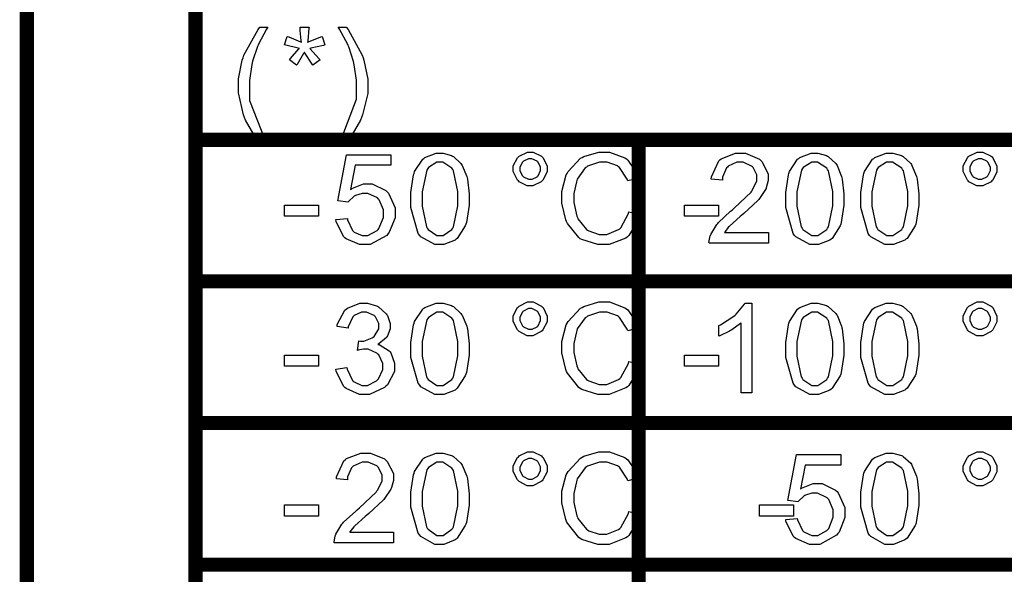
# Model space of a CAD drawing. Units: millimetres. Extents: x 0 to 420, y 0 to 297.
# Drawn here: x 261 to 275, y 195 to 203 of the extents above; entities that cross this region are included whole.
import ezdxf

# ---------------------------------------------------------------- set-up
doc = ezdxf.new("R2010")
doc.units = ezdxf.units.MM

msp = doc.modelspace()

# ---------------------------------------------------------------- linework, layer by layer
at = {"color": 0, "const_width": 0.2}
for points in [[(261.078, 163.328), (261.078, 163.429), (261.078, 165.429), (261.078, 167.43), (261.078, 169.429), (261.078, 171.428), (261.078, 203.429), (261.078, 205.429), (261.078, 207.428), (261.078, 207.529)], [(263.459, 185.429), (263.459, 187.429), (263.459, 189.428), (263.459, 191.429), (263.459, 193.429), (263.459, 195.428), (263.459, 197.429), (263.459, 199.429), (263.459, 201.428), (263.459, 203.429), (263.459, 205.429), (263.459, 207.428), (263.459, 207.529)], [(269.717, 187.328), (269.717, 187.429), (269.717, 189.428), (269.717, 191.429), (269.717, 193.429), (269.717, 195.428), (269.717, 197.429), (269.717, 199.429), (269.717, 201.428), (269.717, 201.529)], [(263.36, 201.428), (263.459, 201.428), (269.717, 201.428), (276.246, 201.428), (282.914, 201.428), (289.74, 201.428), (289.841, 201.428)], [(263.36, 199.429), (263.459, 199.429), (269.717, 199.429), (276.246, 199.429), (282.914, 199.429), (289.74, 199.429), (289.841, 199.429)], [(263.36, 197.429), (263.459, 197.429), (269.717, 197.429), (276.246, 197.429), (282.914, 197.429), (289.74, 197.429), (289.841, 197.429)], [(263.36, 195.428), (263.459, 195.428), (269.717, 195.428), (276.246, 195.428), (282.914, 195.428), (289.74, 195.428), (289.841, 195.428)]]:
    msp.add_lwpolyline(points, dxfattribs=at)
at = {"color": 0}
for points in [[(264.37, 201.363), (264.348, 201.391), (264.168, 201.707), (264.153, 201.742), (264.137, 201.78), (264.065, 202.09), (264.065, 202.193), (264.065, 202.291), (264.121, 202.554), (264.132, 202.584), (264.144, 202.622), (264.343, 202.983), (264.37, 203.019), (264.48, 203.019), (264.463, 202.99), (264.348, 202.776), (264.343, 202.762), (264.333, 202.743), (264.264, 202.538), (264.26, 202.516), (264.253, 202.49), (264.223, 202.266), (264.223, 202.192), (264.223, 201.985), (264.438, 201.433), (264.48, 201.363), (264.37, 201.363)], [(264.718, 202.767), (264.756, 202.888), (264.778, 202.881), (264.944, 202.812), (264.955, 202.805), (264.952, 202.831), (264.938, 202.972), (264.938, 203.019), (265.063, 203.019), (265.062, 203.005), (265.045, 202.827), (265.043, 202.805), (265.057, 202.813), (265.228, 202.882), (265.247, 202.888), (265.285, 202.767), (265.266, 202.761), (265.088, 202.721), (265.072, 202.718), (265.08, 202.711), (265.203, 202.576), (265.219, 202.555), (265.116, 202.483), (265.108, 202.495), (265.008, 202.648), (264.997, 202.667), (264.986, 202.648), (264.894, 202.493), (264.887, 202.483), (264.787, 202.555), (264.802, 202.576), (264.92, 202.713), (264.927, 202.718), (264.908, 202.722), (264.734, 202.762), (264.718, 202.767)], [(265.587, 201.363), (265.475, 201.363), (265.518, 201.433), (265.733, 202.003), (265.733, 202.192), (265.733, 202.271), (265.701, 202.485), (265.696, 202.511), (265.69, 202.534), (265.623, 202.741), (265.615, 202.761), (265.609, 202.775), (265.492, 202.99), (265.475, 203.019), (265.587, 203.019), (265.613, 202.983), (265.813, 202.622), (265.827, 202.584), (265.838, 202.554), (265.892, 202.284), (265.892, 202.193), (265.892, 202.081), (265.817, 201.78), (265.803, 201.742), (265.788, 201.707), (265.608, 201.391), (265.587, 201.363)], [(265.442, 200.302), (265.605, 200.315), (265.608, 200.296), (265.677, 200.147), (265.688, 200.136), (265.699, 200.126), (265.811, 200.077), (265.847, 200.077), (265.894, 200.077), (266.024, 200.147), (266.038, 200.16), (266.05, 200.176), (266.114, 200.333), (266.114, 200.385), (266.114, 200.438), (266.053, 200.582), (266.04, 200.595), (266.028, 200.609), (265.892, 200.67), (265.846, 200.67), (265.812, 200.67), (265.719, 200.643), (265.71, 200.637), (265.7, 200.632), (265.622, 200.557), (265.616, 200.548), (265.47, 200.568), (265.593, 201.217), (266.218, 201.217), (266.218, 201.069), (265.715, 201.069), (265.649, 200.728), (265.667, 200.742), (265.831, 200.808), (265.886, 200.808), (265.955, 200.808), (266.147, 200.713), (266.166, 200.694), (266.184, 200.676), (266.277, 200.469), (266.277, 200.399), (266.277, 200.326), (266.195, 200.123), (266.18, 200.103), (266.159, 200.078), (265.925, 199.95), (265.847, 199.95), (265.777, 199.95), (265.586, 200.031), (265.568, 200.046), (265.549, 200.063), (265.444, 200.276), (265.442, 200.302)], [(266.501, 200.593), (266.501, 200.684), (266.538, 200.932), (266.546, 200.954), (266.553, 200.978), (266.668, 201.154), (266.684, 201.165), (266.698, 201.177), (266.858, 201.238), (266.911, 201.238), (266.956, 201.238), (267.075, 201.205), (267.089, 201.198), (267.102, 201.191), (267.208, 201.094), (267.216, 201.08), (267.224, 201.067), (267.289, 200.912), (267.295, 200.892), (267.299, 200.874), (267.322, 200.664), (267.322, 200.593), (267.322, 200.504), (267.284, 200.258), (267.277, 200.235), (267.268, 200.213), (267.155, 200.035), (267.14, 200.023), (267.125, 200.012), (266.964, 199.95), (266.911, 199.95), (266.84, 199.95), (266.643, 200.059), (266.626, 200.079), (266.604, 200.107), (266.501, 200.472), (266.501, 200.593)], [(267.946, 201.016), (267.946, 201.059), (268.006, 201.175), (268.018, 201.186), (268.029, 201.198), (268.145, 201.255), (268.185, 201.255), (268.227, 201.255), (268.343, 201.198), (268.356, 201.186), (268.367, 201.175), (268.424, 201.056), (268.424, 201.016), (268.424, 200.975), (268.365, 200.859), (268.354, 200.847), (268.342, 200.836), (268.224, 200.776), (268.185, 200.776), (268.142, 200.776), (268.029, 200.836), (268.018, 200.847), (268.006, 200.859), (267.946, 200.978), (267.946, 201.016)], [(268.04, 201.016), (268.04, 200.992), (268.074, 200.92), (268.083, 200.913), (268.09, 200.906), (268.161, 200.87), (268.186, 200.87), (268.211, 200.87), (268.281, 200.906), (268.289, 200.913), (268.296, 200.92), (268.331, 200.993), (268.331, 201.016), (268.331, 201.043), (268.296, 201.111), (268.289, 201.118), (268.281, 201.126), (268.21, 201.161), (268.186, 201.161), (268.16, 201.161), (268.09, 201.126), (268.083, 201.118), (268.074, 201.111), (268.04, 201.041), (268.04, 201.016)], [(269.578, 200.413), (269.746, 200.372), (269.736, 200.337), (269.579, 200.075), (269.557, 200.057), (269.534, 200.041), (269.301, 199.95), (269.224, 199.95), (269.139, 199.95), (268.912, 200.019), (268.892, 200.032), (268.87, 200.048), (268.71, 200.247), (268.698, 200.273), (268.688, 200.3), (268.631, 200.534), (268.631, 200.611), (268.631, 200.698), (268.693, 200.931), (268.707, 200.954), (268.719, 200.979), (268.897, 201.167), (268.92, 201.179), (268.944, 201.193), (269.156, 201.255), (269.228, 201.255), (269.306, 201.255), (269.523, 201.173), (269.545, 201.157), (269.565, 201.142), (269.716, 200.917), (269.725, 200.888), (269.562, 200.848), (269.553, 200.872), (269.447, 201.038), (269.433, 201.048), (269.418, 201.059), (269.272, 201.111), (269.224, 201.111), (269.162, 201.111), (268.996, 201.055), (268.98, 201.043), (268.963, 201.031), (268.85, 200.874), (268.845, 200.854), (268.838, 200.834), (268.803, 200.669), (268.803, 200.612), (268.803, 200.542), (268.844, 200.352), (268.852, 200.331), (268.859, 200.312), (268.98, 200.162), (268.996, 200.152), (269.011, 200.142), (269.16, 200.092), (269.21, 200.092), (269.269, 200.092), (269.432, 200.16), (269.448, 200.173), (269.463, 200.187), (269.572, 200.387), (269.578, 200.413)], [(271.547, 200.119), (271.547, 199.97), (270.711, 199.97), (270.709, 199.98), (270.725, 200.07), (270.728, 200.078), (270.734, 200.093), (270.819, 200.232), (270.832, 200.246), (270.843, 200.261), (271.014, 200.42), (271.036, 200.436), (271.069, 200.465), (271.302, 200.688), (271.314, 200.704), (271.325, 200.72), (271.386, 200.848), (271.386, 200.891), (271.386, 200.931), (271.332, 201.037), (271.321, 201.047), (271.31, 201.058), (271.189, 201.11), (271.149, 201.11), (271.103, 201.11), (270.979, 201.054), (270.968, 201.043), (270.956, 201.031), (270.9, 200.902), (270.9, 200.858), (270.741, 200.873), (270.744, 200.903), (270.846, 201.129), (270.864, 201.144), (270.882, 201.161), (271.084, 201.238), (271.152, 201.238), (271.223, 201.238), (271.422, 201.155), (271.44, 201.138), (271.456, 201.121), (271.546, 200.948), (271.546, 200.888), (271.546, 200.851), (271.518, 200.752), (271.514, 200.739), (271.508, 200.727), (271.422, 200.597), (271.411, 200.584), (271.399, 200.571), (271.2, 200.385), (271.172, 200.362), (271.149, 200.343), (270.999, 200.21), (270.993, 200.203), (270.986, 200.197), (270.931, 200.126), (270.929, 200.119), (271.547, 200.119)], [(271.792, 200.593), (271.792, 200.684), (271.83, 200.932), (271.838, 200.954), (271.845, 200.978), (271.959, 201.154), (271.976, 201.165), (271.99, 201.177), (272.15, 201.238), (272.203, 201.238), (272.247, 201.238), (272.367, 201.205), (272.381, 201.198), (272.393, 201.191), (272.499, 201.094), (272.507, 201.08), (272.516, 201.067), (272.581, 200.912), (272.586, 200.892), (272.591, 200.874), (272.614, 200.664), (272.614, 200.593), (272.614, 200.504), (272.575, 200.258), (272.568, 200.235), (272.56, 200.213), (272.447, 200.035), (272.432, 200.023), (272.417, 200.012), (272.255, 199.95), (272.203, 199.95), (272.132, 199.95), (271.934, 200.059), (271.918, 200.079), (271.896, 200.107), (271.792, 200.472), (271.792, 200.593)], [(272.851, 200.593), (272.851, 200.684), (272.888, 200.932), (272.896, 200.954), (272.903, 200.978), (273.018, 201.154), (273.034, 201.165), (273.048, 201.177), (273.208, 201.238), (273.261, 201.238), (273.306, 201.238), (273.425, 201.205), (273.439, 201.198), (273.452, 201.191), (273.558, 201.094), (273.566, 201.08), (273.574, 201.067), (273.639, 200.912), (273.645, 200.892), (273.649, 200.874), (273.672, 200.664), (273.672, 200.593), (273.672, 200.504), (273.634, 200.258), (273.627, 200.235), (273.618, 200.213), (273.505, 200.035), (273.49, 200.023), (273.475, 200.012), (273.314, 199.95), (273.261, 199.95), (273.19, 199.95), (272.993, 200.059), (272.976, 200.079), (272.954, 200.107), (272.851, 200.472), (272.851, 200.593)], [(274.296, 201.016), (274.296, 201.059), (274.356, 201.175), (274.368, 201.186), (274.379, 201.198), (274.495, 201.255), (274.535, 201.255), (274.577, 201.255), (274.693, 201.198), (274.706, 201.186), (274.717, 201.175), (274.774, 201.056), (274.774, 201.016), (274.774, 200.975), (274.715, 200.859), (274.704, 200.847), (274.692, 200.836), (274.574, 200.776), (274.535, 200.776), (274.492, 200.776), (274.379, 200.836), (274.368, 200.847), (274.356, 200.859), (274.296, 200.978), (274.296, 201.016)], [(274.39, 201.016), (274.39, 200.992), (274.424, 200.92), (274.433, 200.913), (274.44, 200.906), (274.511, 200.87), (274.536, 200.87), (274.561, 200.87), (274.631, 200.906), (274.639, 200.913), (274.646, 200.92), (274.681, 200.993), (274.681, 201.016), (274.681, 201.043), (274.646, 201.111), (274.639, 201.118), (274.631, 201.126), (274.56, 201.161), (274.536, 201.161), (274.51, 201.161), (274.44, 201.126), (274.433, 201.118), (274.424, 201.111), (274.39, 201.041), (274.39, 201.016)], [(266.659, 200.593), (266.659, 200.49), (266.719, 200.197), (266.731, 200.179), (266.743, 200.162), (266.869, 200.077), (266.911, 200.077), (266.956, 200.077), (267.08, 200.162), (267.092, 200.179), (267.103, 200.197), (267.164, 200.494), (267.164, 200.593), (267.164, 200.698), (267.103, 200.992), (267.092, 201.008), (267.08, 201.026), (266.951, 201.11), (266.91, 201.11), (266.867, 201.11), (266.749, 201.036), (266.739, 201.021), (266.725, 201.001), (266.659, 200.695), (266.659, 200.593)], [(271.951, 200.593), (271.951, 200.49), (272.01, 200.197), (272.023, 200.179), (272.035, 200.162), (272.161, 200.077), (272.203, 200.077), (272.247, 200.077), (272.371, 200.162), (272.384, 200.179), (272.395, 200.197), (272.455, 200.494), (272.455, 200.593), (272.455, 200.698), (272.395, 200.992), (272.384, 201.008), (272.371, 201.026), (272.243, 201.11), (272.202, 201.11), (272.159, 201.11), (272.04, 201.036), (272.031, 201.021), (272.017, 201.001), (271.951, 200.695), (271.951, 200.593)], [(273.009, 200.593), (273.009, 200.49), (273.069, 200.197), (273.081, 200.179), (273.093, 200.162), (273.219, 200.077), (273.261, 200.077), (273.306, 200.077), (273.43, 200.162), (273.442, 200.179), (273.453, 200.197), (273.514, 200.494), (273.514, 200.593), (273.514, 200.698), (273.453, 200.992), (273.442, 201.008), (273.43, 201.026), (273.301, 201.11), (273.26, 201.11), (273.217, 201.11), (273.099, 201.036), (273.089, 201.021), (273.075, 201.001), (273.009, 200.695), (273.009, 200.593)], [(264.718, 200.349), (264.718, 200.505), (265.197, 200.505), (265.197, 200.349), (264.718, 200.349)], [(270.362, 200.349), (270.362, 200.505), (270.842, 200.505), (270.842, 200.349), (270.362, 200.349)], [(265.442, 198.188), (265.597, 198.211), (265.601, 198.188), (265.677, 198.029), (265.688, 198.019), (265.699, 198.009), (265.807, 197.961), (265.845, 197.961), (265.89, 197.961), (266.017, 198.025), (266.031, 198.037), (266.043, 198.051), (266.105, 198.183), (266.105, 198.226), (266.105, 198.27), (266.046, 198.391), (266.035, 198.402), (266.022, 198.415), (265.899, 198.471), (265.859, 198.471), (265.831, 198.471), (265.758, 198.457), (265.748, 198.453), (265.765, 198.59), (265.768, 198.59), (265.791, 198.587), (265.791, 198.587), (265.835, 198.587), (265.955, 198.631), (265.969, 198.639), (265.981, 198.649), (266.049, 198.76), (266.049, 198.798), (266.049, 198.833), (266, 198.93), (265.991, 198.938), (265.981, 198.948), (265.876, 198.995), (265.842, 198.995), (265.803, 198.995), (265.7, 198.948), (265.69, 198.938), (265.679, 198.929), (265.616, 198.785), (265.613, 198.766), (265.458, 198.793), (265.462, 198.82), (265.569, 199.023), (265.587, 199.036), (265.604, 199.052), (265.78, 199.122), (265.839, 199.122), (265.886, 199.122), (266.013, 199.086), (266.028, 199.077), (266.042, 199.071), (266.154, 198.97), (266.162, 198.958), (266.169, 198.945), (266.207, 198.832), (266.207, 198.793), (266.207, 198.758), (266.17, 198.658), (266.163, 198.646), (266.156, 198.635), (266.047, 198.547), (266.034, 198.54), (266.052, 198.536), (266.196, 198.446), (266.207, 198.433), (266.217, 198.419), (266.269, 198.275), (266.269, 198.227), (266.269, 198.158), (266.169, 197.967), (266.149, 197.948), (266.129, 197.93), (265.915, 197.833), (265.845, 197.833), (265.774, 197.833), (265.586, 197.916), (265.568, 197.931), (265.549, 197.949), (265.444, 198.163), (265.442, 198.188)], [(266.501, 198.477), (266.501, 198.567), (266.538, 198.816), (266.546, 198.838), (266.553, 198.861), (266.668, 199.037), (266.684, 199.049), (266.698, 199.061), (266.858, 199.122), (266.911, 199.122), (266.956, 199.122), (267.075, 199.088), (267.089, 199.081), (267.102, 199.075), (267.208, 198.977), (267.216, 198.963), (267.224, 198.95), (267.289, 198.795), (267.295, 198.775), (267.299, 198.758), (267.322, 198.547), (267.322, 198.477), (267.322, 198.387), (267.284, 198.142), (267.277, 198.118), (267.268, 198.096), (267.155, 197.919), (267.14, 197.906), (267.125, 197.895), (266.964, 197.833), (266.911, 197.833), (266.84, 197.833), (266.643, 197.942), (266.626, 197.963), (266.604, 197.99), (266.501, 198.355), (266.501, 198.477)], [(267.946, 198.9), (267.946, 198.942), (268.006, 199.058), (268.018, 199.069), (268.029, 199.081), (268.145, 199.138), (268.185, 199.138), (268.227, 199.138), (268.343, 199.081), (268.356, 199.069), (268.367, 199.058), (268.424, 198.939), (268.424, 198.9), (268.424, 198.858), (268.365, 198.743), (268.354, 198.73), (268.342, 198.719), (268.224, 198.66), (268.185, 198.66), (268.142, 198.66), (268.029, 198.719), (268.018, 198.73), (268.006, 198.743), (267.946, 198.861), (267.946, 198.9)], [(268.04, 198.9), (268.04, 198.875), (268.074, 198.803), (268.083, 198.796), (268.09, 198.789), (268.161, 198.754), (268.186, 198.754), (268.211, 198.754), (268.281, 198.789), (268.289, 198.796), (268.296, 198.803), (268.331, 198.876), (268.331, 198.9), (268.331, 198.926), (268.296, 198.995), (268.289, 199.002), (268.281, 199.01), (268.21, 199.044), (268.186, 199.044), (268.16, 199.044), (268.09, 199.01), (268.083, 199.002), (268.074, 198.995), (268.04, 198.925), (268.04, 198.9)], [(269.578, 198.296), (269.746, 198.255), (269.736, 198.22), (269.579, 197.959), (269.557, 197.941), (269.534, 197.924), (269.301, 197.833), (269.224, 197.833), (269.139, 197.833), (268.912, 197.902), (268.892, 197.916), (268.87, 197.931), (268.71, 198.131), (268.698, 198.157), (268.688, 198.183), (268.631, 198.418), (268.631, 198.494), (268.631, 198.582), (268.693, 198.814), (268.707, 198.838), (268.719, 198.862), (268.897, 199.05), (268.92, 199.062), (268.944, 199.076), (269.156, 199.138), (269.228, 199.138), (269.306, 199.138), (269.523, 199.057), (269.545, 199.04), (269.565, 199.025), (269.716, 198.801), (269.725, 198.772), (269.562, 198.731), (269.553, 198.755), (269.447, 198.921), (269.433, 198.931), (269.418, 198.942), (269.272, 198.995), (269.224, 198.995), (269.162, 198.995), (268.996, 198.938), (268.98, 198.926), (268.963, 198.915), (268.85, 198.758), (268.845, 198.737), (268.838, 198.718), (268.803, 198.552), (268.803, 198.496), (268.803, 198.426), (268.844, 198.235), (268.852, 198.215), (268.859, 198.196), (268.98, 198.045), (268.996, 198.036), (269.011, 198.026), (269.16, 197.975), (269.21, 197.975), (269.269, 197.975), (269.432, 198.044), (269.448, 198.056), (269.463, 198.07), (269.572, 198.27), (269.578, 198.296)], [(271.315, 197.854), (271.161, 197.854), (271.161, 198.842), (271.152, 198.833), (271.029, 198.745), (271.014, 198.736), (270.997, 198.728), (270.861, 198.66), (270.85, 198.655), (270.85, 198.804), (270.871, 198.816), (271.061, 198.938), (271.077, 198.952), (271.094, 198.967), (271.208, 199.109), (271.215, 199.122), (271.315, 199.122), (271.315, 197.854)], [(271.792, 198.477), (271.792, 198.567), (271.83, 198.816), (271.838, 198.838), (271.845, 198.861), (271.959, 199.037), (271.976, 199.049), (271.99, 199.061), (272.15, 199.122), (272.203, 199.122), (272.247, 199.122), (272.367, 199.088), (272.381, 199.081), (272.393, 199.075), (272.499, 198.977), (272.507, 198.963), (272.516, 198.95), (272.581, 198.795), (272.586, 198.775), (272.591, 198.758), (272.614, 198.547), (272.614, 198.477), (272.614, 198.387), (272.575, 198.142), (272.568, 198.118), (272.56, 198.096), (272.447, 197.919), (272.432, 197.906), (272.417, 197.895), (272.255, 197.833), (272.203, 197.833), (272.132, 197.833), (271.934, 197.942), (271.918, 197.963), (271.896, 197.99), (271.792, 198.355), (271.792, 198.477)], [(272.851, 198.477), (272.851, 198.567), (272.888, 198.816), (272.896, 198.838), (272.903, 198.861), (273.018, 199.037), (273.034, 199.049), (273.048, 199.061), (273.208, 199.122), (273.261, 199.122), (273.306, 199.122), (273.425, 199.088), (273.439, 199.081), (273.452, 199.075), (273.558, 198.977), (273.566, 198.963), (273.574, 198.95), (273.639, 198.795), (273.645, 198.775), (273.649, 198.758), (273.672, 198.547), (273.672, 198.477), (273.672, 198.387), (273.634, 198.142), (273.627, 198.118), (273.618, 198.096), (273.505, 197.919), (273.49, 197.906), (273.475, 197.895), (273.314, 197.833), (273.261, 197.833), (273.19, 197.833), (272.993, 197.942), (272.976, 197.963), (272.954, 197.99), (272.851, 198.355), (272.851, 198.477)], [(274.296, 198.9), (274.296, 198.942), (274.356, 199.058), (274.368, 199.069), (274.379, 199.081), (274.495, 199.138), (274.535, 199.138), (274.577, 199.138), (274.693, 199.081), (274.706, 199.069), (274.717, 199.058), (274.774, 198.939), (274.774, 198.9), (274.774, 198.858), (274.715, 198.743), (274.704, 198.73), (274.692, 198.719), (274.574, 198.66), (274.535, 198.66), (274.492, 198.66), (274.379, 198.719), (274.368, 198.73), (274.356, 198.743), (274.296, 198.861), (274.296, 198.9)], [(274.39, 198.9), (274.39, 198.875), (274.424, 198.803), (274.433, 198.796), (274.44, 198.789), (274.511, 198.754), (274.536, 198.754), (274.561, 198.754), (274.631, 198.789), (274.639, 198.796), (274.646, 198.803), (274.681, 198.876), (274.681, 198.9), (274.681, 198.926), (274.646, 198.995), (274.639, 199.002), (274.631, 199.01), (274.56, 199.044), (274.536, 199.044), (274.51, 199.044), (274.44, 199.01), (274.433, 199.002), (274.424, 198.995), (274.39, 198.925), (274.39, 198.9)], [(266.659, 198.477), (266.659, 198.373), (266.719, 198.08), (266.731, 198.062), (266.743, 198.045), (266.869, 197.96), (266.911, 197.96), (266.956, 197.96), (267.08, 198.045), (267.092, 198.062), (267.103, 198.08), (267.164, 198.377), (267.164, 198.477), (267.164, 198.582), (267.103, 198.875), (267.092, 198.891), (267.08, 198.909), (266.951, 198.993), (266.91, 198.993), (266.867, 198.993), (266.749, 198.919), (266.739, 198.904), (266.725, 198.885), (266.659, 198.579), (266.659, 198.477)], [(271.951, 198.477), (271.951, 198.373), (272.01, 198.08), (272.023, 198.062), (272.035, 198.045), (272.161, 197.96), (272.203, 197.96), (272.247, 197.96), (272.371, 198.045), (272.384, 198.062), (272.395, 198.08), (272.455, 198.377), (272.455, 198.477), (272.455, 198.582), (272.395, 198.875), (272.384, 198.891), (272.371, 198.909), (272.243, 198.993), (272.202, 198.993), (272.159, 198.993), (272.04, 198.919), (272.031, 198.904), (272.017, 198.885), (271.951, 198.579), (271.951, 198.477)], [(273.009, 198.477), (273.009, 198.373), (273.069, 198.08), (273.081, 198.062), (273.093, 198.045), (273.219, 197.96), (273.261, 197.96), (273.306, 197.96), (273.43, 198.045), (273.442, 198.062), (273.453, 198.08), (273.514, 198.377), (273.514, 198.477), (273.514, 198.582), (273.453, 198.875), (273.442, 198.891), (273.43, 198.909), (273.301, 198.993), (273.26, 198.993), (273.217, 198.993), (273.099, 198.919), (273.089, 198.904), (273.075, 198.885), (273.009, 198.579), (273.009, 198.477)], [(264.718, 198.233), (264.718, 198.389), (265.197, 198.389), (265.197, 198.233), (264.718, 198.233)], [(270.362, 198.233), (270.362, 198.389), (270.842, 198.389), (270.842, 198.233), (270.362, 198.233)], [(266.256, 195.886), (266.256, 195.737), (265.419, 195.737), (265.418, 195.746), (265.433, 195.836), (265.437, 195.845), (265.442, 195.86), (265.528, 195.999), (265.54, 196.013), (265.551, 196.028), (265.722, 196.186), (265.744, 196.203), (265.777, 196.232), (266.01, 196.455), (266.022, 196.47), (266.034, 196.487), (266.094, 196.615), (266.094, 196.658), (266.094, 196.698), (266.04, 196.804), (266.029, 196.814), (266.019, 196.824), (265.897, 196.877), (265.857, 196.877), (265.812, 196.877), (265.688, 196.82), (265.677, 196.809), (265.664, 196.798), (265.608, 196.669), (265.608, 196.625), (265.449, 196.64), (265.452, 196.67), (265.554, 196.896), (265.572, 196.911), (265.59, 196.928), (265.792, 197.005), (265.86, 197.005), (265.932, 197.005), (266.13, 196.922), (266.148, 196.904), (266.165, 196.888), (266.254, 196.714), (266.254, 196.655), (266.254, 196.618), (266.227, 196.518), (266.222, 196.506), (266.217, 196.494), (266.13, 196.364), (266.119, 196.35), (266.107, 196.338), (265.908, 196.152), (265.881, 196.128), (265.857, 196.109), (265.707, 195.977), (265.701, 195.97), (265.695, 195.963), (265.64, 195.893), (265.637, 195.886), (266.256, 195.886)], [(266.501, 196.36), (266.501, 196.451), (266.538, 196.699), (266.546, 196.721), (266.553, 196.744), (266.668, 196.921), (266.684, 196.932), (266.698, 196.944), (266.858, 197.005), (266.911, 197.005), (266.956, 197.005), (267.075, 196.972), (267.089, 196.965), (267.102, 196.958), (267.208, 196.86), (267.216, 196.847), (267.224, 196.834), (267.289, 196.678), (267.295, 196.659), (267.299, 196.641), (267.322, 196.43), (267.322, 196.36), (267.322, 196.27), (267.284, 196.025), (267.277, 196.002), (267.268, 195.98), (267.155, 195.802), (267.14, 195.789), (267.125, 195.778), (266.964, 195.716), (266.911, 195.716), (266.84, 195.716), (266.643, 195.825), (266.626, 195.846), (266.604, 195.874), (266.501, 196.239), (266.501, 196.36)], [(267.946, 196.783), (267.946, 196.826), (268.006, 196.942), (268.018, 196.952), (268.029, 196.965), (268.145, 197.022), (268.185, 197.022), (268.227, 197.022), (268.343, 196.965), (268.356, 196.952), (268.367, 196.942), (268.424, 196.823), (268.424, 196.783), (268.424, 196.742), (268.365, 196.626), (268.354, 196.613), (268.342, 196.602), (268.224, 196.543), (268.185, 196.543), (268.142, 196.543), (268.029, 196.602), (268.018, 196.613), (268.006, 196.626), (267.946, 196.744), (267.946, 196.783)], [(269.578, 196.18), (269.746, 196.138), (269.736, 196.104), (269.579, 195.842), (269.557, 195.824), (269.534, 195.807), (269.301, 195.716), (269.224, 195.716), (269.139, 195.716), (268.912, 195.785), (268.892, 195.799), (268.87, 195.814), (268.71, 196.014), (268.698, 196.04), (268.688, 196.066), (268.631, 196.301), (268.631, 196.378), (268.631, 196.465), (268.693, 196.698), (268.707, 196.721), (268.719, 196.746), (268.897, 196.933), (268.92, 196.946), (268.944, 196.96), (269.156, 197.022), (269.228, 197.022), (269.306, 197.022), (269.523, 196.94), (269.545, 196.923), (269.565, 196.908), (269.716, 196.684), (269.725, 196.655), (269.562, 196.615), (269.553, 196.639), (269.447, 196.805), (269.433, 196.815), (269.418, 196.826), (269.272, 196.878), (269.224, 196.878), (269.162, 196.878), (268.996, 196.821), (268.98, 196.809), (268.963, 196.798), (268.85, 196.641), (268.845, 196.62), (268.838, 196.601), (268.803, 196.436), (268.803, 196.379), (268.803, 196.309), (268.844, 196.119), (268.852, 196.098), (268.859, 196.079), (268.98, 195.929), (268.996, 195.919), (269.011, 195.909), (269.16, 195.858), (269.21, 195.858), (269.269, 195.858), (269.432, 195.927), (269.448, 195.939), (269.463, 195.953), (269.572, 196.153), (269.578, 196.18)], [(271.792, 196.069), (271.955, 196.082), (271.958, 196.062), (272.027, 195.913), (272.038, 195.902), (272.049, 195.893), (272.161, 195.843), (272.197, 195.843), (272.244, 195.843), (272.374, 195.913), (272.388, 195.927), (272.4, 195.942), (272.464, 196.099), (272.464, 196.152), (272.464, 196.204), (272.403, 196.349), (272.39, 196.361), (272.378, 196.375), (272.242, 196.437), (272.196, 196.437), (272.162, 196.437), (272.069, 196.409), (272.06, 196.404), (272.05, 196.398), (271.972, 196.324), (271.966, 196.315), (271.82, 196.335), (271.943, 196.984), (272.568, 196.984), (272.568, 196.835), (272.065, 196.835), (271.999, 196.495), (272.017, 196.509), (272.181, 196.575), (272.236, 196.575), (272.305, 196.575), (272.497, 196.48), (272.516, 196.461), (272.534, 196.443), (272.627, 196.236), (272.627, 196.166), (272.627, 196.093), (272.545, 195.89), (272.53, 195.869), (272.509, 195.845), (272.275, 195.716), (272.197, 195.716), (272.127, 195.716), (271.936, 195.798), (271.918, 195.813), (271.899, 195.83), (271.794, 196.043), (271.792, 196.069)], [(272.851, 196.36), (272.851, 196.451), (272.888, 196.699), (272.896, 196.721), (272.903, 196.744), (273.018, 196.921), (273.034, 196.932), (273.048, 196.944), (273.208, 197.005), (273.261, 197.005), (273.306, 197.005), (273.425, 196.972), (273.439, 196.965), (273.452, 196.958), (273.558, 196.86), (273.566, 196.847), (273.574, 196.834), (273.639, 196.678), (273.645, 196.659), (273.649, 196.641), (273.672, 196.43), (273.672, 196.36), (273.672, 196.27), (273.634, 196.025), (273.627, 196.002), (273.618, 195.98), (273.505, 195.802), (273.49, 195.789), (273.475, 195.778), (273.314, 195.716), (273.261, 195.716), (273.19, 195.716), (272.993, 195.825), (272.976, 195.846), (272.954, 195.874), (272.851, 196.239), (272.851, 196.36)], [(274.296, 196.783), (274.296, 196.826), (274.356, 196.942), (274.368, 196.952), (274.379, 196.965), (274.495, 197.022), (274.535, 197.022), (274.577, 197.022), (274.693, 196.965), (274.706, 196.952), (274.717, 196.942), (274.774, 196.823), (274.774, 196.783), (274.774, 196.742), (274.715, 196.626), (274.704, 196.613), (274.692, 196.602), (274.574, 196.543), (274.535, 196.543), (274.492, 196.543), (274.379, 196.602), (274.368, 196.613), (274.356, 196.626), (274.296, 196.744), (274.296, 196.783)], [(266.659, 196.36), (266.659, 196.257), (266.719, 195.963), (266.731, 195.945), (266.743, 195.929), (266.869, 195.843), (266.911, 195.843), (266.956, 195.843), (267.08, 195.929), (267.092, 195.945), (267.103, 195.963), (267.164, 196.261), (267.164, 196.36), (267.164, 196.465), (267.103, 196.758), (267.092, 196.775), (267.08, 196.793), (266.951, 196.877), (266.91, 196.877), (266.867, 196.877), (266.749, 196.802), (266.739, 196.787), (266.725, 196.768), (266.659, 196.462), (266.659, 196.36)], [(268.04, 196.783), (268.04, 196.758), (268.074, 196.686), (268.083, 196.68), (268.09, 196.673), (268.161, 196.637), (268.186, 196.637), (268.211, 196.637), (268.281, 196.673), (268.289, 196.68), (268.296, 196.686), (268.331, 196.759), (268.331, 196.783), (268.331, 196.809), (268.296, 196.878), (268.289, 196.885), (268.281, 196.893), (268.21, 196.928), (268.186, 196.928), (268.16, 196.928), (268.09, 196.893), (268.083, 196.885), (268.074, 196.878), (268.04, 196.808), (268.04, 196.783)], [(273.009, 196.36), (273.009, 196.257), (273.069, 195.963), (273.081, 195.945), (273.093, 195.929), (273.219, 195.843), (273.261, 195.843), (273.306, 195.843), (273.43, 195.929), (273.442, 195.945), (273.453, 195.963), (273.514, 196.261), (273.514, 196.36), (273.514, 196.465), (273.453, 196.758), (273.442, 196.775), (273.43, 196.793), (273.301, 196.877), (273.26, 196.877), (273.217, 196.877), (273.099, 196.802), (273.089, 196.787), (273.075, 196.768), (273.009, 196.462), (273.009, 196.36)], [(274.39, 196.783), (274.39, 196.758), (274.424, 196.686), (274.433, 196.68), (274.44, 196.673), (274.511, 196.637), (274.536, 196.637), (274.561, 196.637), (274.631, 196.673), (274.639, 196.68), (274.646, 196.686), (274.681, 196.759), (274.681, 196.783), (274.681, 196.809), (274.646, 196.878), (274.639, 196.885), (274.631, 196.893), (274.56, 196.928), (274.536, 196.928), (274.51, 196.928), (274.44, 196.893), (274.433, 196.885), (274.424, 196.878), (274.39, 196.808), (274.39, 196.783)], [(264.718, 196.116), (264.718, 196.272), (265.197, 196.272), (265.197, 196.116), (264.718, 196.116)], [(271.42, 196.116), (271.42, 196.272), (271.9, 196.272), (271.9, 196.116), (271.42, 196.116)]]:
    msp.add_lwpolyline(points, close=True, dxfattribs=at)

doc.saveas('drawing.dxf')
